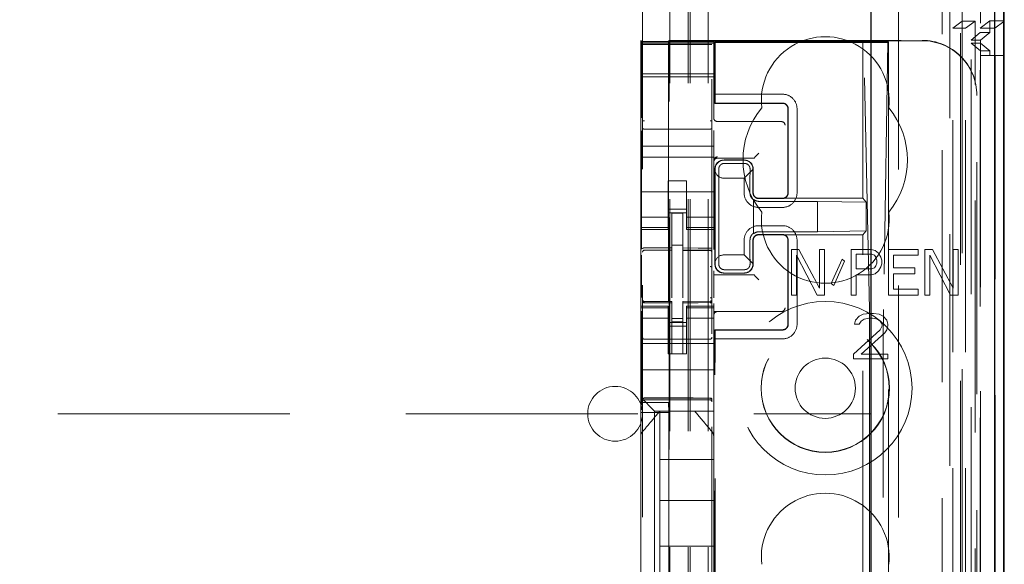
# Model space of a CAD drawing. Units: millimetres. Extents: x 11 to 205, y 5 to 292.
# Drawn here: x 98 to 104, y 150 to 153 of the extents above; entities that cross this region are included whole.
import ezdxf

# ---------------------------------------------------------------- set-up
doc = ezdxf.new("R2010")
doc.units = ezdxf.units.MM
doc.linetypes.add('HIDDEN', pattern=[1.905, 1.27, -0.635])

msp = doc.modelspace()

# ---------------------------------------------------------------- linework, layer by layer
at = {"color": 7, "linetype": 'HIDDEN', "lineweight": 18}
for p, q in [((101.9263, 126.4431), (101.9263, 216.4431)), ((102.0263, 126.4431), (102.0263, 216.4431)), ((101.8163, 126.4431), (101.8163, 205.7281)), ((103.4063, 193.3933), (103.4063, 126.4431)), ((103.5163, 187.0974), (103.5163, 153.3487)), ((103.3063, 187.0361), (103.3063, 126.4431)), ((101.9163, 126.4431), (101.9163, 161.5931)), ((103.5944, 156.156), (103.5944, 126.4356)), ((103.3479, 156.0972), (103.3479, 131.1431)), ((103.0663, 155.8156), (103.0663, 131.1431)), ((103.4163, 153.4527), (103.4163, 154.2166)), ((101.6663, 153.912), (101.6663, 130.9115)), ((102.0463, 130.9112), (102.0463, 153.9123)), ((103.4163, 153.4527), (103.3647, 153.414)), ((103.4163, 153.4527), (103.4863, 153.4527)), ((103.4163, 153.4527), (103.4163, 126.4431)), ((103.4347, 153.414), (103.4863, 153.4527)), ((103.4863, 126.4356), (103.4863, 153.4527)), ((103.5147, 153.4156), (103.5663, 153.4544)), ((103.5663, 153.4544), (103.5663, 153.3906)), ((103.6463, 153.4544), (103.5663, 153.4544)), ((103.5947, 153.4156), (103.6435, 153.4522)), ((103.3647, 153.414), (103.4347, 153.414)), ((103.3647, 126.8759), (103.3647, 153.414)), ((103.4347, 126.8759), (103.4347, 153.414)), ((103.4651, 153.3487), (103.5148, 153.3906)), ((103.5147, 130.9356), (103.5147, 153.4156)), ((103.5147, 153.4156), (103.5947, 153.4156)), ((103.5148, 153.3906), (103.5663, 153.3906)), ((103.5148, 130.9606), (103.5148, 153.3906)), ((103.5163, 153.3487), (103.5663, 153.3906)), ((103.5947, 130.9356), (103.5947, 153.4156)), ((101.6563, 153.3422), (101.6563, 153.3481)), ((101.6563, 153.3481), (101.6597, 153.3414)), ((101.6563, 153.3422), (102.0563, 153.3422)), ((101.6563, 153.335), (101.6563, 153.3422)), ((101.6563, 153.335), (102.0563, 153.335)), ((101.6563, 153.335), (101.6563, 153.3318)), ((102.0563, 153.3318), (101.6563, 153.3318)), ((101.6563, 153.3294), (101.6563, 153.3318)), ((101.6563, 153.2094), (101.6563, 153.3294)), ((101.6763, 153.325), (101.6663, 153.325)), ((101.8263, 153.325), (101.6763, 153.325)), ((101.8113, 153.3481), (101.808, 153.3414)), ((101.8113, 153.3481), (103.1963, 153.3481)), ((101.8113, 132.0581), (101.8113, 153.3481)), ((102.0364, 153.325), (101.8263, 153.325)), ((102.0463, 153.325), (102.0364, 153.325)), ((102.0563, 153.346), (103.1963, 153.346)), ((102.0563, 153.346), (102.0563, 153.3422)), ((102.0563, 153.3422), (102.0563, 153.335)), ((102.0563, 153.335), (102.0563, 153.3318)), ((102.0563, 153.3318), (102.0563, 153.3294)), ((102.0563, 153.3294), (102.0563, 153.2094)), ((102.0622, 153.3407), (102.0622, 153.0031)), ((102.0622, 153.3407), (102.8722, 153.3407)), ((102.0622, 153.3407), (102.0644, 153.3358)), ((102.0644, 153.3358), (102.0644, 153.0531)), ((102.9604, 153.3358), (102.0644, 153.3358)), ((102.8722, 153.3407), (102.876, 153.3379)), ((102.8722, 152.4831), (102.8722, 153.3407)), ((102.8722, 153.3407), (103.0122, 153.3407)), ((102.908, 151.8733), (102.876, 153.3379)), ((102.876, 153.3379), (103.0093, 153.3379)), ((103.0093, 153.3379), (102.985, 151.8736)), ((103.0093, 153.3379), (103.0122, 153.3407)), ((103.0105, 153.3376), (103.0122, 153.3407)), ((103.0122, 153.3407), (103.0122, 145.6331)), ((103.4651, 131.0026), (103.4651, 153.3488)), ((103.5163, 153.3487), (103.4651, 153.3487)), ((103.5163, 153.3326), (103.4652, 153.3326)), ((103.4652, 131.0187), (103.4652, 153.3326)), ((103.5155, 153.2906), (103.4652, 153.3326)), ((103.5163, 153.3326), (103.5163, 153.3487)), ((103.5663, 153.2906), (103.5163, 153.3326)), ((103.5163, 153.3326), (103.5163, 131.0187)), ((103.5155, 131.0606), (103.5155, 153.2906)), ((103.5663, 153.2906), (103.5155, 153.2906)), ((103.5663, 153.2906), (103.5663, 153.2656)), ((103.5157, 153.2656), (103.5157, 131.0856)), ((103.5957, 153.2656), (103.5157, 153.2656)), ((103.5957, 153.2656), (103.6435, 153.2656)), ((103.5957, 131.0856), (103.5957, 153.2656)), ((101.6563, 153.2094), (101.6563, 153.1781)), ((101.6563, 153.1481), (101.6563, 153.1781)), ((102.0563, 153.165), (101.6563, 153.165)), ((101.66, 152.9239), (101.66, 153.1914)), ((101.8077, 153.1914), (101.8077, 151.3643)), ((102.0563, 153.2094), (102.0563, 153.1781)), ((102.0563, 153.1781), (102.0563, 153.1481)), ((101.6563, 153.1481), (102.0563, 153.1481)), ((101.6563, 152.7681), (101.6563, 153.1481)), ((102.0563, 152.9222), (102.0563, 153.1481)), ((102.0636, 153.0047), (102.0644, 153.0531)), ((102.432, 153.0531), (102.0644, 153.0531)), ((102.0622, 153.0031), (102.0636, 153.0047)), ((102.0622, 153.0031), (102.4322, 153.0031)), ((102.432, 153.0047), (102.0636, 153.0047)), ((103.4963, 153.0481), (103.4963, 153.046)), ((103.4963, 132.3603), (103.4963, 153.046)), ((102.4622, 152.5131), (102.4622, 152.9731)), ((102.4636, 152.9731), (102.4636, 152.5131)), ((102.512, 152.5131), (102.512, 152.9731)), ((102.0763, 152.9031), (102.4194, 152.9031)), ((102.4194, 152.9031), (102.4263, 152.9031)), ((101.66, 152.2053), (101.66, 152.8525)), ((101.8263, 152.8609), (101.6763, 152.8617)), ((102.0364, 152.862), (101.8263, 152.8609)), ((102.0563, 152.7681), (102.0563, 152.8548)), ((101.6563, 152.7681), (102.0563, 152.7681)), ((101.6563, 152.7081), (101.6563, 152.7681)), ((102.0563, 152.7081), (102.0563, 152.7681)), ((102.2833, 152.7101), (102.3033, 152.7301)), ((101.6563, 152.7081), (102.0563, 152.7081)), ((101.6563, 152.7081), (101.6563, 152.4486)), ((102.0563, 152.7081), (102.0563, 152.4486)), ((102.0763, 152.7031), (102.2564, 152.7031)), ((102.1121, 152.6924), (102.2221, 152.6924)), ((102.1122, 152.6931), (102.2222, 152.6931)), ((102.2764, 152.7032), (102.2833, 152.7101)), ((102.0622, 152.1231), (102.0622, 152.6431)), ((102.0638, 152.6298), (102.0636, 152.6431)), ((102.0638, 152.6298), (102.0638, 152.1364)), ((102.1141, 152.6742), (102.2241, 152.6742)), ((102.2709, 152.642), (102.222, 152.5931)), ((102.2704, 152.6424), (102.2704, 152.5131)), ((102.2722, 152.6431), (102.2722, 152.5131)), ((101.8063, 152.5781), (101.9063, 152.5781)), ((101.8063, 152.4486), (101.8063, 152.5781)), ((101.9063, 152.4486), (101.9063, 152.5781)), ((102.112, 152.5931), (102.222, 152.5931)), ((102.222, 152.5931), (102.222, 152.5131)), ((101.6563, 152.5181), (102.0563, 152.5181)), ((102.0843, 152.5431), (102.0843, 152.2231)), ((102.2541, 152.5431), (102.2541, 152.5131)), ((102.2739, 152.2891), (102.2739, 152.4772)), ((102.2741, 152.4739), (102.2741, 152.2924)), ((102.432, 152.4815), (102.302, 152.4815)), ((102.3022, 152.4831), (102.4322, 152.4831)), ((102.6239, 152.4664), (102.3039, 152.4664)), ((102.4322, 152.4831), (102.8722, 152.4831)), ((102.8899, 152.4617), (102.6239, 152.4664)), ((102.6239, 152.2999), (102.6239, 152.4664)), ((102.8899, 152.4617), (102.8722, 152.4831)), ((102.8899, 152.3045), (102.8899, 152.4617)), ((101.6563, 152.3491), (101.6563, 152.4486)), ((101.8063, 152.4486), (101.8063, 152.3491)), ((101.9063, 152.4231), (101.8063, 152.4231)), ((101.9063, 152.3491), (101.9063, 152.4486)), ((102.0563, 152.4486), (102.0563, 152.3491)), ((102.302, 152.4331), (102.432, 152.4331)), ((101.8063, 152.3796), (101.6563, 152.3796)), ((101.8063, 152.4031), (101.9063, 152.4031)), ((101.8863, 152.4006), (101.8263, 152.4009)), ((101.8263, 152.2113), (101.8263, 152.4009)), ((101.8863, 152.2111), (101.8863, 152.4006)), ((101.9063, 152.3796), (102.0563, 152.3796)), ((101.6563, 152.3239), (101.6563, 152.3491)), ((101.8063, 152.3239), (101.6563, 152.3239)), ((101.6563, 152.3131), (101.6563, 152.3239)), ((101.6563, 151.8931), (101.6563, 152.3131)), ((101.6563, 152.3131), (101.8063, 152.3131)), ((101.8063, 152.3239), (101.8063, 152.3491)), ((101.8063, 152.3239), (101.8063, 152.3131)), ((101.9063, 152.3239), (101.9063, 152.3491)), ((101.9063, 152.3239), (102.0563, 152.3239)), ((101.9063, 152.3131), (101.9063, 152.3239)), ((101.9063, 152.3131), (102.0563, 152.3131)), ((102.0563, 152.3239), (102.0563, 152.3491)), ((102.0563, 152.3239), (102.0563, 152.3131)), ((102.0563, 152.2025), (102.0563, 152.3131)), ((102.432, 152.3331), (102.302, 152.3331)), ((102.3039, 152.2999), (102.6239, 152.2999)), ((102.8899, 152.3045), (102.6239, 152.2999)), ((102.8899, 152.3045), (102.8722, 152.2831)), ((102.222, 152.2531), (102.222, 152.1731)), ((102.2541, 152.2531), (102.2541, 152.2231)), ((102.2704, 152.2531), (102.2704, 152.1239)), ((102.2722, 152.2531), (102.2722, 152.1231)), ((102.432, 152.2847), (102.302, 152.2847)), ((102.4322, 152.2831), (102.3022, 152.2831)), ((102.8722, 152.2831), (102.4322, 152.2831)), ((102.4622, 151.7931), (102.4622, 152.2531)), ((102.4636, 152.2531), (102.4636, 151.7931)), ((102.512, 151.7931), (102.512, 152.2531)), ((102.8722, 133.1231), (102.8722, 152.2831)), ((101.6763, 152.1998), (101.6763, 152.199)), ((101.6763, 152.199), (101.8263, 152.1992)), ((101.6763, 152.1984), (101.8263, 152.1984)), ((101.8863, 152.2256), (101.8263, 152.2259)), ((101.8263, 152.2113), (101.8263, 152.1984)), ((101.8263, 152.1106), (101.8263, 152.1984)), ((101.8863, 152.2111), (101.8863, 152.1981)), ((102.0188, 152.1986), (101.8863, 152.1993)), ((101.8863, 152.1103), (101.8863, 152.1981)), ((101.8863, 152.1981), (102.0364, 152.1973)), ((102.0446, 152.1984), (102.0188, 152.1986)), ((102.0364, 152.1977), (102.0364, 152.1981)), ((102.4813, 152.2031), (102.4813, 151.9531)), ((102.5222, 152.2031), (102.4813, 152.2031)), ((102.6356, 151.9904), (102.5222, 152.2031)), ((102.6356, 152.2031), (102.6356, 151.9904)), ((102.6628, 152.2031), (102.6356, 152.2031)), ((102.6628, 151.9531), (102.6628, 152.2031)), ((102.8079, 152.2031), (102.8079, 151.9531)), ((102.9168, 152.2031), (102.8079, 152.2031)), ((102.9395, 152.1978), (102.9168, 152.2031)), ((102.9576, 152.1819), (102.9395, 152.1978)), ((103.0121, 152.2031), (103.0121, 151.9531)), ((103.1754, 152.2031), (103.0121, 152.2031)), ((103.1754, 152.1712), (103.1754, 152.2031)), ((103.2525, 152.2031), (103.2117, 152.2031)), ((103.2117, 152.2031), (103.2117, 151.9531)), ((103.3659, 151.9904), (103.2525, 152.2031)), ((103.3931, 152.2031), (103.3659, 152.2031)), ((103.3659, 152.2031), (103.3659, 151.9904)), ((103.3931, 151.9531), (103.3931, 152.2031)), ((101.66, 151.9395), (101.66, 152.1724)), ((102.0463, 152.1), (102.0463, 152.1879)), ((102.0636, 152.1231), (102.0638, 152.1364)), ((102.222, 152.1731), (102.112, 152.1731)), ((102.222, 152.1731), (102.2709, 152.1243)), ((102.5085, 151.9531), (102.5085, 152.1712)), ((102.5085, 152.1712), (102.6219, 151.9531)), ((102.758, 152.1499), (102.6991, 152.017)), ((102.7127, 152.0063), (102.7716, 152.1393)), ((102.7716, 152.1393), (102.758, 152.1499)), ((102.8352, 152.1765), (102.9213, 152.1765)), ((102.8352, 152.0968), (102.8352, 152.1765)), ((102.9213, 152.1765), (102.935, 152.1712)), ((102.935, 152.1712), (102.944, 152.1606)), ((102.944, 152.1606), (102.9486, 152.1446)), ((102.9486, 152.1446), (102.9486, 152.1287)), ((102.9712, 152.1606), (102.9576, 152.1819)), ((102.9758, 152.1446), (102.9712, 152.1606)), ((102.9758, 152.1234), (102.9758, 152.1446)), ((103.0393, 152.1712), (103.1754, 152.1712)), ((103.0393, 152.1021), (103.0393, 152.1712)), ((103.2389, 152.1712), (103.3523, 151.9531)), ((103.2389, 151.9531), (103.2389, 152.1712)), ((101.8263, 151.9383), (101.8263, 152.1106)), ((101.8863, 152.1106), (101.8863, 151.9383)), ((102.0563, 152.0572), (102.0563, 152.0856)), ((102.2241, 152.092), (102.1141, 152.092)), ((102.9213, 152.0968), (102.8352, 152.0968)), ((102.935, 152.1021), (102.9213, 152.0968)), ((102.944, 152.1127), (102.935, 152.1021)), ((102.9395, 152.0702), (102.9576, 152.0861)), ((102.9486, 152.1287), (102.944, 152.1127)), ((102.9576, 152.0861), (102.9712, 152.1074)), ((102.9712, 152.1074), (102.9758, 152.1234)), ((103.1572, 152.1021), (103.0393, 152.1021)), ((103.1572, 152.0702), (103.1572, 152.1021)), ((102.0563, 152.0631), (102.2564, 152.0631)), ((102.0563, 152.0572), (102.0563, 152.0562)), ((102.0563, 152.0362), (102.0563, 152.0562)), ((102.0563, 152.0362), (102.0563, 151.938)), ((102.2221, 152.0738), (102.1121, 152.0738)), ((102.2222, 152.0731), (102.1122, 152.0731)), ((102.2764, 152.0631), (102.2833, 152.0562)), ((102.2833, 152.0562), (102.3033, 152.0362)), ((102.8352, 152.0648), (102.9168, 152.0648)), ((102.8352, 151.9531), (102.8352, 152.0648)), ((102.9168, 152.0648), (102.9395, 152.0702)), ((103.0393, 152.0702), (103.1572, 152.0702)), ((103.0393, 151.9851), (103.0393, 152.0702)), ((101.8863, 152.0107), (101.8863, 151.9383)), ((102.6991, 152.017), (102.7127, 152.0063)), ((103.1754, 151.9851), (103.0393, 151.9851)), ((103.1754, 151.9531), (103.1754, 151.9851)), ((101.666, 151.9224), (101.6668, 151.9185)), ((101.6663, 151.9217), (101.6663, 151.9232)), ((101.6663, 151.9217), (101.6663, 151.9217)), ((102.0463, 151.922), (102.0463, 151.922)), ((102.4813, 151.9531), (102.5085, 151.9531)), ((102.6219, 151.9531), (102.6628, 151.9531)), ((102.8079, 151.9531), (102.8352, 151.9531)), ((103.0121, 151.9531), (103.1754, 151.9531)), ((103.2117, 151.9531), (103.2389, 151.9531)), ((103.3523, 151.9531), (103.3931, 151.9531)), ((101.6563, 151.8824), (101.6563, 151.8931)), ((101.8063, 151.8931), (101.6563, 151.8931)), ((101.8063, 151.8824), (101.6563, 151.8824)), ((101.6563, 151.8571), (101.6563, 151.8824)), ((101.6663, 151.7409), (101.6663, 151.8817)), ((101.6762, 151.911), (101.6763, 151.9131)), ((101.8263, 151.9184), (101.6763, 151.9184)), ((101.8263, 151.9109), (101.6763, 151.9117)), ((101.6763, 151.9117), (101.6763, 151.9117)), ((101.6763, 151.9117), (101.8263, 151.9109)), ((101.8063, 151.8931), (101.8063, 151.8824)), ((101.8063, 151.8571), (101.8063, 151.8824)), ((101.8263, 151.9184), (101.8263, 151.9109)), ((101.8263, 151.6309), (101.8263, 151.9109)), ((101.8263, 151.9109), (101.8263, 151.9109)), ((102.0364, 151.9195), (101.8863, 151.9188)), ((101.8863, 151.9188), (101.8863, 151.9112)), ((102.0364, 151.912), (101.8863, 151.9113)), ((101.8863, 151.9113), (102.0364, 151.912)), ((101.8863, 151.6313), (101.8863, 151.9112)), ((101.9063, 151.8824), (101.9063, 151.8931)), ((102.0563, 151.8931), (101.9063, 151.8931)), ((101.9063, 151.8824), (102.0563, 151.8824)), ((101.9063, 151.8571), (101.9063, 151.8824)), ((102.0364, 151.912), (102.0364, 151.912)), ((102.0463, 151.882), (102.0463, 151.7409)), ((102.0563, 151.9077), (102.0563, 151.8931)), ((102.0563, 151.8931), (102.0563, 151.8824)), ((102.0563, 151.8571), (102.0563, 151.8824)), ((101.6563, 151.7576), (101.6563, 151.8571)), ((101.8063, 151.8267), (101.6563, 151.8267)), ((101.66, 151.3643), (101.66, 151.8654)), ((101.8063, 151.8571), (101.8063, 151.7576)), ((101.8863, 151.8256), (101.8263, 151.8252)), ((101.9063, 151.7576), (101.9063, 151.8571)), ((101.9063, 151.8267), (102.0563, 151.8267)), ((102.4194, 151.8631), (102.0563, 151.8631)), ((102.0563, 151.8571), (102.0563, 151.7576)), ((102.4263, 151.8631), (102.4194, 151.8631)), ((102.8317, 151.8159), (102.8265, 151.7946)), ((102.8526, 151.8372), (102.8317, 151.8159)), ((102.8734, 151.8478), (102.8526, 151.8372)), ((102.863, 151.8106), (102.8786, 151.8212)), ((102.9099, 151.8531), (102.8734, 151.8478)), ((102.8786, 151.8212), (102.9047, 151.8265)), ((102.9047, 151.8265), (102.9255, 151.8265)), ((102.9307, 151.8531), (102.9099, 151.8531)), ((102.9255, 151.8265), (102.9515, 151.8212)), ((102.9619, 151.8478), (102.9307, 151.8531)), ((102.9515, 151.8212), (102.9672, 151.8106)), ((102.9828, 151.8372), (102.9619, 151.8478)), ((103.0036, 151.8159), (102.9828, 151.8372)), ((103.0088, 151.7946), (103.0036, 151.8159)), ((101.8063, 151.8031), (101.9063, 151.8031)), ((101.9063, 151.7831), (101.8063, 151.7831)), ((101.8863, 151.8062), (101.8263, 151.8059)), ((102.0622, 143.897), (102.0622, 151.7631)), ((102.0622, 151.7631), (102.4322, 151.7631)), ((102.0622, 151.7631), (102.0636, 151.7615)), ((102.0644, 151.7131), (102.0636, 151.7615)), ((102.432, 151.7615), (102.0636, 151.7615)), ((102.9672, 151.7627), (102.8213, 151.6297)), ((102.8265, 151.7946), (102.8526, 151.7946)), ((102.8526, 151.7946), (102.863, 151.8106)), ((102.9672, 151.8106), (102.9776, 151.7946)), ((102.9776, 151.784), (102.9672, 151.7627)), ((102.9776, 151.7946), (102.9776, 151.784)), ((102.9932, 151.7468), (103.0036, 151.7627)), ((103.0036, 151.7627), (103.0088, 151.784)), ((103.0088, 151.784), (103.0088, 151.7946)), ((101.6563, 151.7576), (101.6563, 151.6563)), ((101.8263, 151.7109), (101.6763, 151.7117)), ((101.8063, 151.6563), (101.8063, 151.7576)), ((102.0364, 151.712), (101.8263, 151.7109)), ((101.9063, 151.6563), (101.9063, 151.7576)), ((102.0563, 151.7576), (102.0563, 151.6563)), ((102.0644, 151.7131), (102.432, 151.7131)), ((102.0644, 143.9636), (102.0644, 151.7131)), ((102.863, 151.6297), (102.9932, 151.7468)), ((102.9093, 151.7066), (102.9093, 133.6997)), ((102.984, 133.6994), (102.984, 151.7069)), ((101.6563, 151.6881), (102.0563, 151.6881)), ((101.6563, 151.5997), (101.6563, 151.6563)), ((101.8063, 151.6307), (101.8063, 151.6563)), ((101.9063, 151.6563), (101.9063, 151.6307)), ((102.0563, 151.6563), (102.0563, 151.5997)), ((101.6563, 151.5997), (101.6563, 151.5431)), ((101.9063, 151.6307), (101.8063, 151.6307)), ((101.8863, 151.6313), (101.8263, 151.6309)), ((102.0563, 151.5997), (102.0563, 151.5431)), ((102.8213, 151.6297), (102.8213, 151.6031)), ((102.8213, 151.6031), (103.0088, 151.6031)), ((103.0088, 151.6297), (102.863, 151.6297)), ((103.0088, 151.6031), (103.0088, 151.6297)), ((101.6563, 151.5431), (102.0563, 151.5431)), ((101.6563, 151.4263), (101.6563, 151.5431)), ((102.0563, 151.4263), (102.0563, 151.5431)), ((101.6563, 151.3931), (101.6563, 151.4263)), ((101.6798, 151.3697), (101.6563, 151.3931)), ((101.6563, 151.1822), (101.6563, 151.3931)), ((101.6763, 151.3881), (101.8263, 151.3889)), ((101.8263, 151.3889), (102.0364, 151.3878)), ((102.0563, 151.4263), (102.0563, 151.3697)), ((101.66, 151.3643), (101.6573, 151.3109)), ((101.66, 151.3643), (101.8077, 151.3643)), ((101.6763, 151.3792), (101.8263, 151.3799)), ((101.6798, 151.3697), (101.7079, 151.3416)), ((101.7313, 151.3181), (101.7079, 151.3416)), ((101.8077, 151.3643), (101.8104, 151.3109)), ((101.8263, 151.3799), (102.0364, 151.3788)), ((102.0563, 151.3697), (102.0563, 151.3416)), ((102.0563, 151.3416), (102.0563, 151.3181)), ((79.4163, 151.3031), (102.9163, 151.3031)), ((101.6573, 151.3109), (101.6573, 150.3709)), ((101.6573, 151.3109), (101.8104, 151.3109)), ((101.7313, 151.3181), (102.0563, 151.3181)), ((101.7313, 150.0881), (101.7313, 151.3181)), ((101.7613, 151.3181), (101.7613, 151.3181)), ((101.7613, 151.3181), (101.7613, 151.0531)), ((101.804, 151.3181), (101.9087, 151.3181)), ((101.8104, 151.3109), (101.8104, 150.3709)), ((101.9513, 151.3181), (101.9513, 151.3181)), ((102.0563, 151.1822), (102.0563, 151.3181)), ((101.6563, 151.0875), (101.6563, 151.1822)), ((102.0493, 151.2015), (102.0493, 151.2015)), ((102.0563, 151.1822), (102.0563, 151.0875)), ((101.6563, 150.3187), (101.6563, 151.0875)), ((102.0563, 151.0875), (102.0563, 150.3187)), ((102.0563, 151.0875), (102.0563, 151.0875)), ((101.7613, 150.8281), (101.7613, 151.0531)), ((102.0563, 151.0531), (101.7613, 151.0531)), ((102.0563, 150.8281), (101.7613, 150.8281)), ((101.7613, 150.8281), (101.7613, 150.5781)), ((101.7613, 150.3531), (101.7613, 150.5781)), ((102.0563, 150.5781), (101.7613, 150.5781))]:
    msp.add_line(p, q, dxfattribs=at)
at = {"color": 7, "linetype": 'Continuous', "lineweight": 25}
for p, q in [((103.6435, 156.2412), (103.6435, 126.4356)), ((103.5919, 156.1412), (103.5919, 126.4356)), ((103.6419, 156.1412), (103.6419, 126.4356)), ((102.9163, 155.6656), (102.9163, 131.3921)), ((103.6463, 153.4544), (103.6463, 154.2166)), ((103.6435, 153.4522), (103.6463, 153.4544)), ((103.6435, 153.2656), (103.6463, 153.2656)), ((103.6463, 131.0856), (103.6463, 153.2656))]:
    msp.add_line(p, q, dxfattribs=at)
at = {"color": 7, "linetype": 'HIDDEN', "lineweight": 18, "flags": 128}
for points in [[(101.6763, 152.2118), (101.7603, 152.2115), (101.8263, 152.2113)], [(101.8863, 152.2111), (101.9704, 152.2109), (102.0364, 152.2107)], [(101.6763, 151.9107), (101.7603, 151.9108), (101.8263, 151.9109)], [(101.8863, 151.9112), (101.9704, 151.9115), (102.0364, 151.9117)], [(101.6763, 151.3896), (101.7603, 151.3898), (101.8263, 151.3899)], [(101.8263, 151.3899), (101.9439, 151.3896), (102.0364, 151.3894)]]:
    msp.add_lwpolyline(points, dxfattribs=at)
at = {"color": 7, "linetype": 'HIDDEN', "lineweight": 18}
for radius in [0.475, 0.3515, 0.3502, 0.165]:
    msp.add_circle((102.6663, 151.4431), radius, dxfattribs=at)
for centre, radius, start, end in [((102.6663, 153.0181), 0.35, 353.5326, 186.4674), ((102.4321, 152.9732), 0.0799, 359.9475, 90.0804), ((102.4323, 152.9732), 0.0299, 359.8759, 90.1257), ((102.6663, 152.6931), 0.45, 140.6085, 219.3915), ((102.6663, 152.6931), 0.45, 320.6085, 39.3915), ((102.0763, 152.9231), 0.02, 180, 270), ((102.4263, 152.8831), 0.02, 0, 90), ((102.0763, 152.6901), 0.02, 89.9998, 179.9998), ((102.0763, 152.6831), 0.02, 90, 180), ((102.1122, 152.6431), 0.05, 90, 180), ((102.2222, 152.6431), 0.05, 360, 90), ((102.3018, 152.5131), 0.0799, 179.9475, 270.0804), ((102.432, 152.513), 0.0799, 269.9476, 0.0805), ((102.3036, 152.5129), 0.0465, 230.196, 270.3143), ((102.6663, 152.3681), 0.35, 173.5326, 6.4674), ((102.3019, 152.2532), 0.0799, 89.9476, 180.0805), ((102.3036, 152.2534), 0.0465, 89.6794, 129.7957), ((102.4321, 152.2532), 0.0799, 359.9475, 90.0804), ((101.6763, 152.1884), 0.01, 90, 180), ((102.0363, 152.1873), 0.01, 0, 89.7), ((102.1122, 152.1231), 0.05, 180, 270), ((102.2222, 152.1231), 0.05, 270, 0), ((101.6763, 151.9284), 0.01, 180, 270), ((102.0363, 151.9295), 0.01, 270.3, 0), ((102.4263, 151.8831), 0.02, 270, 0), ((102.0763, 151.8431), 0.02, 90, 180), ((102.432, 151.793), 0.0799, 269.9476, 0.0805), ((102.4323, 151.7931), 0.0299, 269.876, 0.1258), ((101.6763, 151.7217), 0.01, 180, 269.6997), ((102.0363, 151.722), 0.01, 270.3003, 0), ((101.5163, 151.3031), 0.15, 0, 180), ((101.6763, 151.3692), 0.01, 90.3, 180), ((102.0363, 151.3688), 0.01, 359.9972, 89.7), ((101.5163, 151.3031), 0.15, 180, 0), ((102.6663, 150.5181), 0.35, 353.5326, 186.4674)]:
    msp.add_arc(centre, radius, start, end, dxfattribs=at)
for centre, major_axis, ratio, start_param, end_param in [((101.6597, 153.1914), (0, 0.15), 0.001745, 4.712389, 6.279695), ((101.808, 153.1914), (0, 0.15), 0.001745, 0.003491, 1.570796), ((102.9605, 153.3376), (0.05, 0), 0.034921, 4.710642, 6.263985), ((103.1963, 153.0481), (0, -0.3), 0.999944, 1.570796, 3.141593), ((103.1963, 153.046), (0, -0.3), 0.999944, 1.570796, 3.141593), ((102.112, 152.644), (0.0328, 0.0357), 0.998249, 0.740994, 2.329246), ((102.222, 152.644), (0.0328, 0.0357), 0.998249, 5.416765, 7.024179), ((102.2564, 152.7032), (0.02, 0), 0.003491, 4.712389, 6.279695), ((102.112, 152.6431), (0.0354, 0.0354), 0.998256, 2.624704, 3.926118), ((102.112, 152.1231), (-0.0354, 0.0354), 0.998256, 5.49866, 6.800074), ((102.112, 152.1223), (-0.0328, 0.0357), 0.998249, 0.812347, 2.400599), ((102.222, 152.1223), (-0.0328, 0.0357), 0.998249, 2.400599, 4.008017), ((102.2564, 152.0631), (0.02, 0), 0.003491, 0.003491, 1.570796), ((102.9064, 151.7066), (0, 0.2), 0.014483, 4.712415, 5.698163), ((102.9862, 151.7069), (0, 0.2), 0.010994, 0.58511, 1.570859)]:
    msp.add_ellipse(centre, major_axis=major_axis, ratio=ratio, start_param=start_param, end_param=end_param, dxfattribs=at)
for points, knots in [([(102.4636, 152.9731), (102.4633, 152.9768), (102.4626, 152.9839), (102.457, 152.9934), (102.449, 153.0005), (102.4401, 153.0042), (102.4343, 153.0046), (102.432, 153.0047)], [0, 0, 0, 0, 0.218858, 0.433, 0.647142, 0.861285, 1, 1, 1, 1]), ([(101.6663, 152.8688), (101.6663, 152.8703), (101.6663, 152.8733), (101.6663, 152.8826), (101.6663, 152.8943), (101.6663, 152.9032), (101.6663, 152.9076)], [0, 0, 0, 0, 0.245635, 0.496972, 0.750138, 1, 1, 1, 1]), ([(102.0463, 152.9079), (102.0463, 152.9035), (102.0463, 152.8946), (102.0463, 152.8829), (102.0463, 152.8736), (102.0463, 152.8706), (102.0463, 152.8691)], [0, 0, 0, 0, 0.249862, 0.503028, 0.754365, 1, 1, 1, 1]), ([(101.6763, 152.8617), (101.6756, 152.8618), (101.6742, 152.8618), (101.6722, 152.8623), (101.6703, 152.863), (101.6684, 152.8642), (101.6667, 152.8661), (101.6665, 152.8679), (101.6663, 152.8688)], [0, 0, 0, 0, 0.11817, 0.240792, 0.369797, 0.506845, 0.725358, 1, 1, 1, 1]), ([(102.0364, 152.862), (102.0371, 152.8621), (102.0385, 152.8621), (102.0405, 152.8626), (102.0424, 152.8633), (102.0442, 152.8645), (102.0459, 152.8664), (102.0462, 152.8682), (102.0463, 152.8691)], [0, 0, 0, 0, 0.118141, 0.240754, 0.369767, 0.50684, 0.725343, 1, 1, 1, 1]), ([(102.1141, 152.6742), (102.111, 152.674), (102.1048, 152.6734), (102.0965, 152.6692), (102.0899, 152.6631), (102.0844, 152.654), (102.0838, 152.6473), (102.0835, 152.6431)], [0, 0, 0, 0, 0.166173, 0.332213, 0.501819, 0.686046, 1, 1, 1, 1]), ([(102.0835, 152.6431), (102.0837, 152.6313), (102.084, 152.6077), (102.0843, 152.571), (102.0843, 152.5493), (102.0843, 152.5431)], [0, 0, 0, 0, 0.416422, 0.832896, 1, 1, 1, 1]), ([(102.2548, 152.6431), (102.2545, 152.6467), (102.254, 152.6532), (102.2487, 152.6629), (102.2408, 152.6701), (102.2318, 152.6738), (102.2262, 152.6741), (102.2241, 152.6742)], [0, 0, 0, 0, 0.272504, 0.485942, 0.700868, 0.885576, 1, 1, 1, 1]), ([(102.2541, 152.5431), (102.2542, 152.5586), (102.2542, 152.5897), (102.2545, 152.6231), (102.2547, 152.6387), (102.2548, 152.6431)], [0, 0, 0, 0, 0.416748, 0.833479, 1, 1, 1, 1]), ([(102.2741, 152.4739), (102.2738, 152.474), (102.2732, 152.4743), (102.2684, 152.4782), (102.2624, 152.4851), (102.2572, 152.4948), (102.2545, 152.5046), (102.2543, 152.5108), (102.2542, 152.5131)], [0, 0, 0, 0, 0.187321, 0.374993, 0.555625, 0.724775, 0.89794, 1, 1, 1, 1]), ([(102.2705, 152.5131), (102.2708, 152.5095), (102.2715, 152.5023), (102.277, 152.4929), (102.2851, 152.4858), (102.2939, 152.4821), (102.2997, 152.4817), (102.302, 152.4815)], [0, 0, 0, 0, 0.218858, 0.433, 0.647142, 0.861285, 1, 1, 1, 1]), ([(102.2722, 152.5131), (102.2726, 152.5092), (102.2735, 152.5013), (102.2805, 152.4914), (102.2904, 152.4845), (102.2983, 152.4836), (102.3022, 152.4831)], [0, 0, 0, 0, 0.25, 0.5, 0.75, 1, 1, 1, 1]), ([(102.432, 152.4815), (102.4357, 152.4819), (102.4428, 152.4826), (102.4523, 152.4881), (102.4594, 152.4962), (102.4631, 152.505), (102.4635, 152.5108), (102.4636, 152.5131)], [0, 0, 0, 0, 0.218858, 0.433, 0.647142, 0.861285, 1, 1, 1, 1]), ([(102.2739, 152.4772), (102.2739, 152.4765), (102.274, 152.4754), (102.2741, 152.4743), (102.2741, 152.4739)], [0, 0, 0, 0, 0.608865, 1, 1, 1, 1]), ([(102.2542, 152.2531), (102.2545, 152.2574), (102.2551, 152.2659), (102.2599, 152.2772), (102.2658, 152.2855), (102.271, 152.2904), (102.2738, 152.2923), (102.274, 152.2924), (102.2741, 152.2924)], [0, 0, 0, 0, 0.185882, 0.37207, 0.551979, 0.721035, 0.894469, 1, 1, 1, 1]), ([(102.302, 152.2847), (102.2984, 152.2844), (102.2912, 152.2837), (102.2818, 152.2781), (102.2747, 152.2701), (102.271, 152.2612), (102.2706, 152.2554), (102.2705, 152.2531)], [0, 0, 0, 0, 0.218858, 0.433, 0.647142, 0.861285, 1, 1, 1, 1]), ([(102.3022, 152.2831), (102.2983, 152.2827), (102.2904, 152.2818), (102.2805, 152.2749), (102.2735, 152.2649), (102.2726, 152.2571), (102.2722, 152.2531)], [0, 0, 0, 0, 0.25, 0.5, 0.75, 1, 1, 1, 1]), ([(102.2741, 152.2924), (102.2741, 152.2917), (102.274, 152.2906), (102.2739, 152.2895), (102.2739, 152.2891)], [0, 0, 0, 0, 0.6428939, 1, 1, 1, 1]), ([(102.4636, 152.2531), (102.4633, 152.2568), (102.4626, 152.2639), (102.457, 152.2734), (102.449, 152.2805), (102.4401, 152.2842), (102.4343, 152.2846), (102.432, 152.2847)], [0, 0, 0, 0, 0.218858, 0.433, 0.647142, 0.861285, 1, 1, 1, 1]), ([(101.6763, 152.2118), (101.6753, 152.2117), (101.6733, 152.2116), (101.6705, 152.2109), (101.6682, 152.2097), (101.6667, 152.2082), (101.6663, 152.2071), (101.6663, 152.2065), (101.6663, 152.2065)], [0, 0, 0, 0, 0.183461, 0.366563, 0.559024, 0.774075, 0.9867, 1, 1, 1, 1]), ([(102.0364, 152.2107), (102.0374, 152.2106), (102.0394, 152.2105), (102.0422, 152.2097), (102.0444, 152.2086), (102.0459, 152.2071), (102.0463, 152.206), (102.0463, 152.2054), (102.0463, 152.2054)], [0, 0, 0, 0, 0.183989, 0.367609, 0.56083, 0.776968, 0.986669, 1, 1, 1, 1]), ([(102.0843, 152.2231), (102.0843, 152.2076), (102.0842, 152.1766), (102.0838, 152.1432), (102.0835, 152.1276), (102.0835, 152.1231)], [0, 0, 0, 0, 0.416748, 0.833479, 1, 1, 1, 1]), ([(102.2548, 152.1231), (102.2546, 152.1349), (102.2543, 152.1586), (102.2541, 152.1953), (102.2541, 152.2169), (102.2541, 152.2231)], [0, 0, 0, 0, 0.416422, 0.832896, 1, 1, 1, 1]), ([(102.0835, 152.1231), (102.0837, 152.1195), (102.0842, 152.1131), (102.0895, 152.1034), (102.0974, 152.0962), (102.1064, 152.0925), (102.112, 152.0922), (102.1141, 152.092)], [0, 0, 0, 0, 0.272504, 0.485942, 0.700868, 0.885576, 1, 1, 1, 1]), ([(102.2241, 152.092), (102.2272, 152.0923), (102.2334, 152.0929), (102.2417, 152.0971), (102.2483, 152.1032), (102.2538, 152.1123), (102.2544, 152.119), (102.2548, 152.1231)], [0, 0, 0, 0, 0.166173, 0.332213, 0.501819, 0.686046, 1, 1, 1, 1]), ([(102.0463, 151.922), (102.0463, 151.9214), (102.0463, 151.9201), (102.0463, 151.9134), (102.0463, 151.9075), (102.0463, 151.9062)], [0, 0, 0, 0, 0.428861, 0.877772, 1, 1, 1, 1]), ([(101.6663, 151.9176), (101.6663, 151.9176), (101.6663, 151.9166), (101.6669, 151.915), (101.6687, 151.913), (101.6709, 151.9117), (101.6734, 151.9109), (101.6753, 151.9107), (101.6763, 151.9107), (101.6763, 151.9107)], [0, 0, 0, 0, 0.011935, 0.287409, 0.496594, 0.675049, 0.835957, 0.997349, 1, 1, 1, 1]), ([(102.0434, 151.9125), (102.0429, 151.912), (102.0419, 151.9112), (102.04, 151.9104), (102.0382, 151.9099), (102.0369, 151.9098), (102.0363, 151.9098)], [0, 0, 0, 0, 0.262866, 0.520212, 0.767165, 1, 1, 1, 1]), ([(102.0463, 151.9186), (102.0463, 151.9186), (102.0463, 151.9177), (102.0458, 151.9161), (102.044, 151.9141), (102.0418, 151.9128), (102.0392, 151.9119), (102.0373, 151.9117), (102.0364, 151.9117), (102.0364, 151.9117)], [0, 0, 0, 0, 0.011966, 0.285115, 0.495032, 0.674028, 0.835252, 0.996694, 1, 1, 1, 1]), ([(102.0456, 151.8817), (102.0456, 151.8841), (102.0456, 151.8889), (102.0456, 151.8959), (102.0456, 151.9024), (102.0456, 151.906), (102.0456, 151.9078)], [0, 0, 0, 0, 0.250059, 0.500079, 0.750059, 1, 1, 1, 1]), ([(102.432, 151.7615), (102.4357, 151.7619), (102.4428, 151.7626), (102.4523, 151.7681), (102.4594, 151.7762), (102.4631, 151.785), (102.4635, 151.7908), (102.4636, 151.7931)], [0, 0, 0, 0, 0.218858, 0.433, 0.647142, 0.861285, 1, 1, 1, 1]), ([(101.6763, 151.3896), (101.6756, 151.3895), (101.6743, 151.3895), (101.6724, 151.3892), (101.6706, 151.3887), (101.6687, 151.3879), (101.6674, 151.387), (101.6665, 151.3859), (101.6664, 151.3853), (101.6663, 151.3849)], [0, 0, 0, 0, 0.1156121, 0.2370928, 0.3653688, 0.5012277, 0.7035843, 0.8400999, 1, 1, 1, 1]), ([(101.6663, 151.3781), (101.6663, 151.3782), (101.6663, 151.3794), (101.6668, 151.3818), (101.6687, 151.3849), (101.6715, 151.3871), (101.6742, 151.388), (101.6758, 151.3881), (101.6763, 151.3881)], [0, 0, 0, 0, 0.017151, 0.244299, 0.471578, 0.694602, 0.907975, 1, 1, 1, 1]), ([(102.0364, 151.3894), (102.037, 151.3894), (102.0383, 151.3893), (102.0402, 151.3891), (102.042, 151.3886), (102.0441, 151.3877), (102.0456, 151.3866), (102.0462, 151.3855), (102.0463, 151.385), (102.0463, 151.3848), (102.0463, 151.3848)], [0, 0, 0, 0, 0.11262, 0.233119, 0.362421, 0.50145, 0.750666, 0.923056, 0.973588, 1, 1, 1, 1]), ([(102.0463, 151.3778), (102.0463, 151.3779), (102.0463, 151.3791), (102.0458, 151.3815), (102.044, 151.3846), (102.0412, 151.3868), (102.0385, 151.3877), (102.0369, 151.3878), (102.0364, 151.3878)], [0, 0, 0, 0, 0.017175, 0.244254, 0.471462, 0.694437, 0.90782, 1, 1, 1, 1]), ([(101.6634, 151.2015), (101.6813, 151.2229), (101.7082, 151.2549), (101.7412, 151.2942), (101.7549, 151.3105), (101.7613, 151.3181)], [0, 0, 0, 0, 0.514855, 0.772089, 1, 1, 1, 1]), ([(101.7613, 151.3181), (101.7617, 151.3181), (101.7633, 151.3181), (101.7738, 151.3181), (101.7845, 151.3181), (101.7913, 151.3181), (101.7963, 151.3181), (101.7997, 151.3181), (101.8026, 151.3181), (101.8036, 151.3181), (101.804, 151.3181)], [0, 0, 0, 0, 0.1221541, 0.4755011, 0.6789856, 0.8073759, 0.8855577, 0.9641127, 0.9860097, 1, 1, 1, 1]), ([(101.9513, 151.3181), (101.9576, 151.3107), (101.9709, 151.2948), (102.0038, 151.2557), (102.031, 151.2233), (102.0493, 151.2015)], [0, 0, 0, 0, 0.2217421, 0.4744533, 1, 1, 1, 1]), ([(101.6563, 151.1822), (101.6567, 151.1862), (101.6575, 151.1933), (101.6616, 151.199), (101.6634, 151.2015)], [0, 0, 0, 0, 0.566485, 1, 1, 1, 1]), ([(102.0549, 151.1837), (102.0546, 151.187), (102.0539, 151.1935), (102.0499, 151.1989), (102.0479, 151.2016)], [0, 0, 0, 0, 0.499553, 1, 1, 1, 1]), ([(102.0493, 151.2015), (102.0511, 151.199), (102.0552, 151.1933), (102.0559, 151.1862), (102.0563, 151.1822)], [0, 0, 0, 0, 0.433516, 1, 1, 1, 1])]:
    msp.add_open_spline(points, degree=3, knots=knots, dxfattribs=at)
for points in [[(101.6763, 152.9076), (101.675, 152.9076), (101.6724, 152.9076), (101.6691, 152.9076), (101.6668, 152.9076), (101.6665, 152.9076), (101.6663, 152.9076)], [(102.0364, 152.9079), (102.0377, 152.9079), (102.0403, 152.9079), (102.0436, 152.9079), (102.0459, 152.9079), (102.0462, 152.9079), (102.0463, 152.9079)], [(102.4622, 152.5131), (102.4618, 152.5092), (102.4609, 152.5013), (102.4539, 152.4914), (102.444, 152.4845), (102.4361, 152.4836), (102.4322, 152.4831)], [(102.4322, 152.2831), (102.4361, 152.2827), (102.444, 152.2818), (102.4539, 152.2749), (102.4609, 152.2649), (102.4618, 152.2571), (102.4622, 152.2531)], [(101.6663, 152.1887), (101.6665, 152.1899), (101.6668, 152.1925), (101.6691, 152.1958), (101.6724, 152.1981), (101.675, 152.1984), (101.6763, 152.1985)], [(101.6664, 152.189), (101.6665, 152.1904), (101.6668, 152.1931), (101.669, 152.1965), (101.6723, 152.1991), (101.6749, 152.1995), (101.6763, 152.1998)], [(102.0463, 152.1881), (102.0462, 152.1894), (102.0459, 152.192), (102.0436, 152.1953), (102.0403, 152.1976), (102.0377, 152.1979), (102.0364, 152.1981)], [(102.0463, 152.1879), (102.0462, 152.1892), (102.0459, 152.1917), (102.0436, 152.195), (102.0403, 152.1973), (102.0377, 152.1976), (102.0364, 152.1977)], [(102.0463, 152.1), (102.0461, 152.1012), (102.0458, 152.1038), (102.0435, 152.1069), (102.0402, 152.1091), (102.0376, 152.1094), (102.0363, 152.1096)], [(101.6663, 151.9232), (101.6665, 151.9219), (101.6668, 151.9194), (101.6691, 151.9162), (101.6724, 151.9139), (101.675, 151.9137), (101.6763, 151.9135)], [(101.6664, 151.9217), (101.6665, 151.9204), (101.6668, 151.9177), (101.669, 151.9143), (101.6723, 151.9118), (101.6749, 151.9113), (101.6762, 151.911)], [(102.0463, 151.9383), (102.0463, 151.9383), (102.0463, 151.9383), (102.0458, 151.9383), (102.045, 151.9383), (102.0437, 151.9383), (102.0422, 151.9383), (102.0404, 151.9383), (102.0384, 151.9383), (102.037, 151.9383), (102.0363, 151.9383)], [(102.0463, 151.9236), (102.0461, 151.9223), (102.0459, 151.9197), (102.0436, 151.9163), (102.0404, 151.9139), (102.0378, 151.9134), (102.0364, 151.9132)]]:
    msp.add_open_spline(points, degree=3, dxfattribs=at)

doc.saveas('drawing.dxf')
